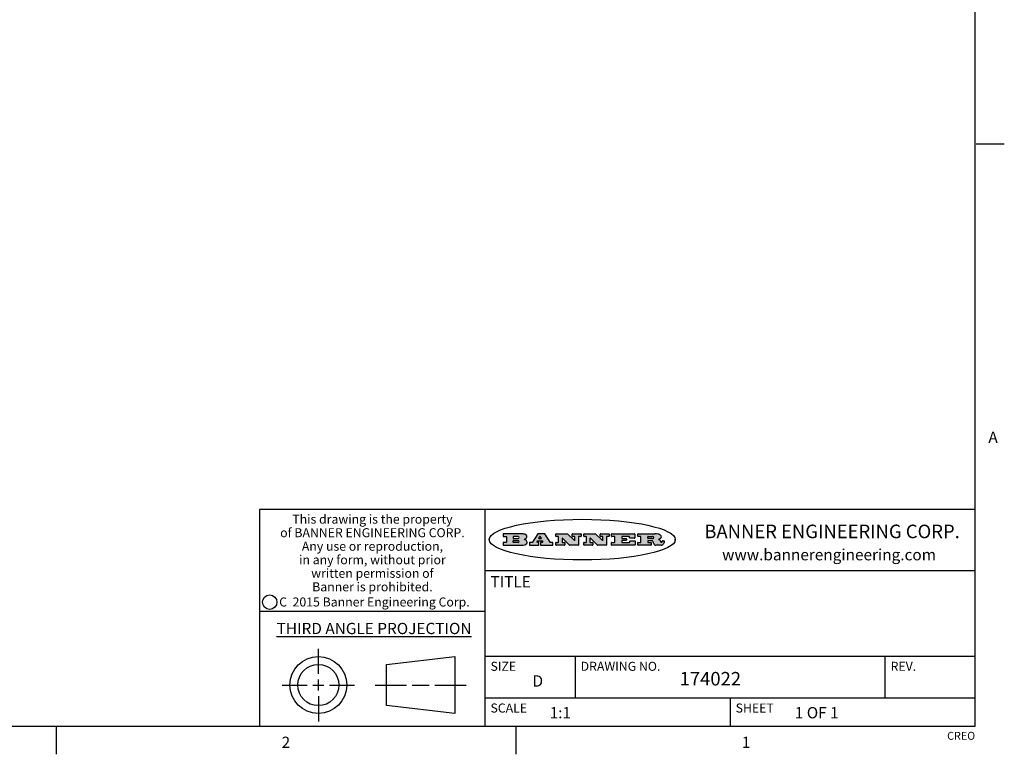
# Model space of a CAD drawing. Units: inches. Extents: x 0.5 to 33.6, y 0.5 to 21.6.
# Drawn here: x 24.9 to 33.6, y 0.5 to 7 of the extents above; entities that cross this region are included whole.
import ezdxf

# ---------------------------------------------------------------- set-up
doc = ezdxf.new("R2010")
doc.units = ezdxf.units.IN
doc.header["$LTSCALE"] = 1.87
doc.header["$MEASUREMENT"] = 0
doc.layers.get('0').update_dxf_attribs({"linetype": 'CONTINUOUS'})
doc.styles.add('TEXTSTYLE_2', font='txt', dxfattribs={"width": 0.8})
doc.styles.add('TEXTSTYLE_3', font='txt', dxfattribs={"width": 0.9})
doc.styles.add('TEXTSTYLE_4', font='txt', dxfattribs={"width": 0.85})
doc.styles.add('TEXTSTYLE_5', font='txt', dxfattribs={"width": 0.75})

msp = doc.modelspace()

# ---------------------------------------------------------------- hatches: boundary and pattern name
at = {"linetype": 'CONTINUOUS'}
h = msp.add_hatch(color=7, dxfattribs=at)
edge = h.paths.add_edge_path()
edge.add_arc((30.5195674723, 2.3254494505), 0.0173408616, 232.4713476722, 267.338189944)
edge.add_arc((30.5226660372, 2.3312997545), 0.0238935861, 209.8247607259, 235.1255079367)
edge.add_arc((30.5425475033, 2.3381486337), 0.044722495, 195.531588407, 204.7624440448)
edge.add_line((30.4994581408, 2.3261733089), (30.4976541398, 2.3322423123))
edge.add_arc((30.4592749426, 2.3224452318), 0.0396099176, 14.3201081283, 22.4984722084)
edge.add_arc((30.4820412509, 2.3314168585), 0.0151491919, 24.098260853, 63.0369451818)
edge.add_arc((30.4779865962, 2.323137238), 0.0243676582, 63.3666028271, 90.3937697637)
edge.add_line((30.4778191288, 2.3475043207), (30.4502121135, 2.3475043207))
edge.add_arc((30.4502121117, 2.3450293212), 0.0024749995, 89.9999571958, 180.0000428044)
edge.add_line((30.4477371122, 2.3450293194), (30.4477371122, 2.335330314))
edge.add_arc((30.4502121117, 2.3353303121), 0.0024749995, 179.9999571957, 270.0000428043)
edge.add_line((30.4502121135, 2.3328553126), (30.4748711272, 2.3328553126))
edge.add_arc((30.4748711291, 2.3303803131), 0.0024749995, 359.9999571957, 90.0000428042)
edge.add_line((30.4773461286, 2.3303803112), (30.4773461286, 2.3106023003))
edge.add_arc((30.4748711291, 2.3106022984), 0.0024749995, 269.9999571958, 4.28044e-05)
edge.add_line((30.4748711272, 2.3081272989), (30.3613000642, 2.3081272989))
edge.add_arc((30.3613000624, 2.3106022984), 0.0024749995, 179.9999571957, 270.0000428043)
edge.add_line((30.3588250629, 2.3106023003), (30.3588250629, 2.3304023112))
edge.add_arc((30.3613000624, 2.3304023131), 0.0024749995, 89.9999571956, 180.0000428042)
edge.add_line((30.3613000642, 2.3328773126), (30.3840460768, 2.3328773126))
edge.add_arc((30.3840460787, 2.3353523121), 0.0024749995, 269.9999571956, 4.28042e-05)
edge.add_line((30.3865210782, 2.335352314), (30.3865210782, 2.3817073397))
edge.add_arc((30.3840460787, 2.3817073415), 0.0024749995, 359.9999571957, 90.0000428042)
edge.add_line((30.3840460768, 2.3841823411), (30.3613000642, 2.3841823411))
edge.add_arc((30.3613000624, 2.3866573406), 0.0024749995, 179.9999571957, 270.0000428043)
edge.add_line((30.3588250629, 2.3866573424), (30.3588250629, 2.4064573534))
edge.add_arc((30.3613000624, 2.4064573553), 0.0024749995, 89.9999571956, 180.0000428042)
edge.add_line((30.3613000642, 2.4089323548), (30.5108811472, 2.4089323548))
edge.add_arc((30.5082178439, 2.2263934443), 0.1825583387, 79.8618509324, 89.1640948679)
edge.add_arc((30.5345221342, 2.3672169603), 0.039319019, 59.1202086415, 81.4730239328)
edge.add_arc((30.5401815304, 2.3735516295), 0.0310192946, 34.7540871, 62.0879016178)
edge.add_arc((30.5518702816, 2.3821012306), 0.0165459396, 1.548452892, 33.5033152417)
edge.add_arc((30.5551668767, 2.3822696828), 0.0132462337, 331.1510006998, 1.205404301)
edge.add_arc((30.5441562204, 2.3889482705), 0.0261183659, 305.6373831893, 329.9727629745)
edge.add_arc((30.5138242828, 2.4321551202), 0.0789082104, 292.9061550709, 305.2574666259)
edge.add_arc((30.4901231168, 2.2555010151), 0.117346916, 58.614769177, 62.3737227606)
edge.add_arc((30.5380060695, 2.3336282752), 0.0257145923, 39.3804255939, 59.0361096173)
edge.add_arc((30.5368857139, 2.3335551921), 0.0266349791, 20.3630922153, 37.9727053099)
edge.add_arc((30.5189851722, 2.3263737837), 0.0459185159, 15.6740290068, 20.9917271228)
edge.add_arc((30.5775555073, 2.3420167666), 0.0147197649, 192.7054516565, 206.0594861022)
edge.add_arc((30.5690611702, 2.3378082802), 0.0052403997, 205.5232099488, 227.5054868079)
edge.add_arc((30.5673328709, 2.3359929075), 0.0027347709, 228.5117626738, 266.1485845755)
edge.add_line((30.5671491784, 2.3332643128), (30.568258179, 2.3332643128))
edge.add_arc((30.5681966244, 2.3465129721), 0.0132488022, 270.266200055, 281.2404888597)
edge.add_arc((30.5693908654, 2.3407762785), 0.0073895522, 280.8288201977, 305.0837508495)
edge.add_arc((30.5697920471, 2.3399254321), 0.0064647042, 306.5086174083, 340.2162360092)
edge.add_arc((30.5645908704, 2.3416694937), 0.0119498009, 340.7883861657, 1.1691452593)
edge.add_line((30.5765381836, 2.3419133176), (30.5765381836, 2.3445393191))
edge.add_arc((30.5790131831, 2.3445393209), 0.0024749995, 89.9999571958, 180.0000428043)
edge.add_line((30.579013185, 2.3470143205), (30.5911231917, 2.3470143205))
edge.add_arc((30.5911231935, 2.3445393209), 0.0024749995, 359.9999571957, 90.0000428042)
edge.add_line((30.5935981931, 2.3445393191), (30.5935981931, 2.3329873127))
edge.add_arc((30.5760424965, 2.3330916303), 0.0175560065, 332.2279060967, 359.6595469939)
edge.add_arc((30.5667354857, 2.3379861357), 0.0280715479, 308.5071794988, 332.2400656899)
edge.add_arc((30.5597433003, 2.3455873536), 0.0383802683, 288.7656836787, 309.6104317088)
edge.add_arc((30.5654812677, 2.3280006042), 0.0198837666, 271.8586572978, 289.4131338543)
edge.add_line((30.5661261778, 2.3081272989), (30.5187621516, 2.3081272989))
edge = h.paths.add_edge_path()
edge.add_arc((30.1291839337, 2.3106022984), 0.0024749995, 179.9999571957, 270.0000428043)
edge.add_line((30.1267089341, 2.3106023003), (30.1267089341, 2.3304023112))
edge.add_arc((30.1291839337, 2.3304023131), 0.0024749995, 89.9999571958, 180.0000428044)
edge.add_line((30.1291839355, 2.3328773126), (30.1531069488, 2.3328773126))
edge.add_arc((30.1531069506, 2.3353523121), 0.0024749995, 269.9999571956, 4.28042e-05)
edge.add_line((30.1555819501, 2.335352314), (30.1555819501, 2.3817073397))
edge.add_arc((30.1531069506, 2.3817073415), 0.0024749995, 359.9999571957, 90.0000428043)
edge.add_line((30.1531069488, 2.3841823411), (30.1291839355, 2.3841823411))
edge.add_arc((30.1291839337, 2.3866573406), 0.0024749995, 179.9999571957, 270.0000428043)
edge.add_line((30.1267089341, 2.3866573424), (30.1267089341, 2.4064573534))
edge.add_arc((30.1291839337, 2.4064573553), 0.0024749995, 89.9999571958, 180.0000428044)
edge.add_line((30.1291839355, 2.4089323548), (30.3309770474, 2.4089323548))
edge.add_arc((30.3309770493, 2.4064573553), 0.0024749995, 359.9999571957, 90.0000428042)
edge.add_line((30.3334520488, 2.4064573534), (30.3334520488, 2.3734573351))
edge.add_arc((30.3309770493, 2.3734573333), 0.0024749995, 269.9999571957, 4.28042e-05)
edge.add_line((30.3309770474, 2.3709823337), (30.2891130242, 2.3709823337))
edge.add_arc((30.2891130223, 2.3734573333), 0.0024749995, 179.9999571957, 270.0000428042)
edge.add_line((30.2866380228, 2.3734573351), (30.2866380228, 2.3817073397))
edge.add_arc((30.2841630233, 2.3817073415), 0.0024749995, 359.9999571957, 90.0000428042)
edge.add_line((30.2841630215, 2.3841823411), (30.2201229859, 2.3841823411))
edge.add_arc((30.2201229841, 2.3817073415), 0.0024749995, 89.9999571957, 180.0000428042)
edge.add_line((30.2176479846, 2.3817073397), (30.2176479846, 2.3701573333))
edge.add_arc((30.2201229841, 2.3701573314), 0.0024749995, 179.9999571957, 270.0000428042)
edge.add_line((30.2201229859, 2.3676823319), (30.2552900054, 2.3676823319))
edge.add_arc((30.2552900073, 2.3652073324), 0.0024749995, 359.9999571957, 90.0000428042)
edge.add_line((30.2577650068, 2.3652073305), (30.2577650068, 2.3518523231))
edge.add_arc((30.2552900073, 2.3518523213), 0.0024749995, 269.9999571956, 4.28042e-05)
edge.add_line((30.2552900054, 2.3493773218), (30.2201229859, 2.3493773218))
edge.add_arc((30.2201229841, 2.3469023222), 0.0024749995, 89.9999571957, 180.0000428042)
edge.add_line((30.2176479846, 2.3469023204), (30.2176479846, 2.335352314))
edge.add_arc((30.2201229841, 2.3353523121), 0.0024749995, 179.9999571957, 270.0000428042)
edge.add_line((30.2201229859, 2.3328773126), (30.285127022, 2.3328773126))
edge.add_arc((30.2851270238, 2.3353523121), 0.0024749995, 269.9999571957, 4.28043e-05)
edge.add_line((30.2876020234, 2.335352314), (30.2876020234, 2.3436023186))
edge.add_arc((30.2900770229, 2.3436023204), 0.0024749995, 89.9999571956, 180.0000428042)
edge.add_line((30.2900770247, 2.3460773199), (30.3323960482, 2.3460773199))
edge.add_arc((30.33239605, 2.3436023204), 0.0024749995, 359.9999571957, 90.0000428043)
edge.add_line((30.3348710496, 2.3436023186), (30.3348710496, 2.3106023003))
edge.add_arc((30.33239605, 2.3106022984), 0.0024749995, 269.9999571956, 4.28042e-05)
edge.add_line((30.3323960482, 2.3081272989), (30.1291839355, 2.3081272989))
edge = h.paths.add_edge_path()
edge.add_arc((30.0045047316, 2.3106014667), 0.0024741678, 226.3477981898, 270.0031206038)
edge.add_line((30.0027968654, 2.3088112993), (29.9395168303, 2.3691893327))
edge.add_arc((29.9378081294, 2.367398395), 0.0024753014, 46.3461263058, 180.0014637321)
edge.add_line((29.935332828, 2.3673983318), (29.935332828, 2.335352314))
edge.add_arc((29.9378078275, 2.3353523121), 0.0024749995, 179.9999571957, 270.0000428043)
edge.add_line((29.9378078294, 2.3328773126), (29.9581248406, 2.3328773126))
edge.add_arc((29.9581248425, 2.3304023131), 0.0024749995, 359.9999571957, 90.0000428043)
edge.add_line((29.960599842, 2.3304023112), (29.960599842, 2.3106023003))
edge.add_arc((29.9581248425, 2.3106022984), 0.0024749995, 269.9999571957, 4.28043e-05)
edge.add_line((29.9581248406, 2.3081272989), (29.8824607987, 2.3081272989))
edge.add_arc((29.8824607968, 2.3106022984), 0.0024749995, 179.9999571957, 270.0000428042)
edge.add_line((29.8799857973, 2.3106023003), (29.8799857973, 2.3304023112))
edge.add_arc((29.8824607968, 2.3304023131), 0.0024749995, 89.9999571957, 180.0000428042)
edge.add_line((29.8824607987, 2.3328773126), (29.901106809, 2.3328773126))
edge.add_arc((29.9011068109, 2.3353523121), 0.0024749995, 269.9999571958, 4.28043e-05)
edge.add_line((29.9035818104, 2.335352314), (29.9035818104, 2.3817073397))
edge.add_arc((29.9011068109, 2.3817073415), 0.0024749995, 359.9999571957, 90.0000428042)
edge.add_line((29.901106809, 2.3841823411), (29.8824607987, 2.3841823411))
edge.add_arc((29.8824607968, 2.3866573406), 0.0024749995, 179.9999571957, 270.0000428042)
edge.add_line((29.8799857973, 2.3866573424), (29.8799857973, 2.4064573534))
edge.add_arc((29.8824607968, 2.4064573553), 0.0024749995, 89.9999571957, 180.0000428042)
edge.add_line((29.8824607987, 2.4089323548), (29.9829188544, 2.4089323548))
edge.add_arc((29.9829189891, 2.406458187), 0.0024741678, 46.3477981898, 90.0031206038)
edge.add_line((29.9846268553, 2.4082483544), (30.0446598886, 2.3509683226))
edge.add_arc((30.0463685896, 2.3527592604), 0.0024753014, 226.3461263059, 0.0014637321)
edge.add_line((30.048843891, 2.3527593236), (30.048843891, 2.3817073397))
edge.add_arc((30.0463688914, 2.3817073415), 0.0024749995, 359.9999571957, 90.0000428042)
edge.add_line((30.0463688896, 2.3841823411), (30.0275928792, 2.3841823411))
edge.add_arc((30.0275928773, 2.3866573406), 0.0024749995, 179.9999571957, 270.0000428043)
edge.add_line((30.0251178778, 2.3866573424), (30.0251178778, 2.4064573534))
edge.add_arc((30.0275928773, 2.4064573553), 0.0024749995, 89.9999571958, 180.0000428044)
edge.add_line((30.0275928792, 2.4089323548), (30.1015939202, 2.4089323548))
edge.add_arc((30.1015939221, 2.4064573553), 0.0024749995, 359.9999571957, 90.0000428043)
edge.add_line((30.1040689216, 2.4064573534), (30.1040689216, 2.3866573424))
edge.add_arc((30.1015939221, 2.3866573406), 0.0024749995, 269.9999571956, 4.28042e-05)
edge.add_line((30.1015939202, 2.3841823411), (30.0836609103, 2.3841823411))
edge.add_arc((30.0836609084, 2.3817073415), 0.0024749995, 89.9999571957, 180.0000428042)
edge.add_line((30.0811859089, 2.3817073397), (30.0811859089, 2.3106023003))
edge.add_arc((30.0787109094, 2.3106022984), 0.0024749995, 269.9999571958, 4.28043e-05)
edge.add_line((30.0787109075, 2.3081272989), (30.0045048664, 2.3081272989))
edge = h.paths.add_edge_path()
edge.add_arc((29.7562520939, 2.310602715), 0.0024754162, 226.3593695814, 270.0146919953)
edge.add_line((29.7545437277, 2.3088112993), (29.6912636927, 2.3691893327))
edge.add_arc((29.6895549917, 2.367398395), 0.0024753014, 46.3461263059, 180.0014637321)
edge.add_line((29.6870796903, 2.3673983318), (29.6870796903, 2.335352314))
edge.add_arc((29.6895546899, 2.3353523121), 0.0024749995, 179.9999571957, 270.0000428042)
edge.add_line((29.6895546917, 2.3328773126), (29.709871703, 2.3328773126))
edge.add_arc((29.7098717048, 2.3304023131), 0.0024749995, 359.9999571957, 90.0000428042)
edge.add_line((29.7123467043, 2.3304023112), (29.7123467043, 2.3106023003))
edge.add_arc((29.7098717048, 2.3106022984), 0.0024749995, 269.9999571957, 4.28042e-05)
edge.add_line((29.709871703, 2.3081272989), (29.634207661, 2.3081272989))
edge.add_arc((29.6342076592, 2.3106022984), 0.0024749995, 179.9999571957, 270.0000428042)
edge.add_line((29.6317326596, 2.3106023003), (29.6317326596, 2.3304023112))
edge.add_arc((29.6342076592, 2.3304023131), 0.0024749995, 89.9999571958, 180.0000428043)
edge.add_line((29.634207661, 2.3328773126), (29.6528546714, 2.3328773126))
edge.add_arc((29.6528546732, 2.3353523121), 0.0024749995, 269.9999571957, 4.28042e-05)
edge.add_line((29.6553296727, 2.335352314), (29.6553296727, 2.3817073397))
edge.add_arc((29.6528546732, 2.3817073415), 0.0024749995, 359.9999571957, 90.0000428042)
edge.add_line((29.6528546714, 2.3841823411), (29.634207661, 2.3841823411))
edge.add_arc((29.6342076592, 2.3866573406), 0.0024749995, 179.9999571957, 270.0000428042)
edge.add_line((29.6317326596, 2.3866573424), (29.6317326596, 2.4064573534))
edge.add_arc((29.6342076592, 2.4064573553), 0.0024749995, 89.9999571958, 180.0000428043)
edge.add_line((29.634207661, 2.4089323548), (29.7346657167, 2.4089323548))
edge.add_arc((29.7346658515, 2.406458187), 0.0024741678, 46.3477981899, 90.0031206039)
edge.add_line((29.7363737177, 2.4082483544), (29.796406751, 2.3509683226))
edge.add_arc((29.7981154519, 2.3527592604), 0.0024753014, 226.3461263059, 0.0014637321)
edge.add_line((29.8005907533, 2.3527593236), (29.8005907533, 2.3817073397))
edge.add_arc((29.7981157538, 2.3817073415), 0.0024749995, 359.9999571957, 90.0000428042)
edge.add_line((29.7981157519, 2.3841823411), (29.7793397415, 2.3841823411))
edge.add_arc((29.7793397396, 2.3866573406), 0.0024749995, 179.9999571957, 270.0000428042)
edge.add_line((29.7768647401, 2.3866573424), (29.7768647401, 2.4064573534))
edge.add_arc((29.7793397396, 2.4064573553), 0.0024749995, 89.9999571957, 180.0000428042)
edge.add_line((29.7793397415, 2.4089323548), (29.8533407825, 2.4089323548))
edge.add_arc((29.8533407844, 2.4064573553), 0.0024749995, 359.9999571957, 90.0000428042)
edge.add_line((29.8558157839, 2.4064573534), (29.8558157839, 2.3866573424))
edge.add_arc((29.8533407844, 2.3866573406), 0.0024749995, 269.9999571958, 4.28044e-05)
edge.add_line((29.8533407825, 2.3841823411), (29.8354077726, 2.3841823411))
edge.add_arc((29.8354077707, 2.3817073415), 0.0024749995, 89.9999571956, 180.0000428042)
edge.add_line((29.8329327712, 2.3817073397), (29.8329327712, 2.3106023003))
edge.add_arc((29.8304577717, 2.3106022984), 0.0024749995, 269.9999571956, 4.28042e-05)
edge.add_line((29.8304577698, 2.3081272989), (29.7562527287, 2.3081272989))
edge = h.paths.add_edge_path()
edge.add_arc((29.3410971553, 2.3565347507), 0.048483885, 273.21763719, 303.0749121182)
edge.add_arc((29.3559365494, 2.3337671418), 0.0213072145, 303.0488228549, 355.7263138674)
edge.add_arc((29.36187305, 2.3337763321), 0.0153945295, 354.0454548824, 5.1878013979)
edge.add_arc((29.3550433609, 2.3335878142), 0.0222174455, 4.0793399388, 69.834329283)
edge.add_line((29.3627025104, 2.3544433246), (29.3526515049, 2.3579923265))
edge.add_line((29.3526515049, 2.3579923265), (29.3608915094, 2.3627683292))
edge.add_arc((29.339026127, 2.3995952208), 0.0428289026, 300.6990502959, 319.0591802498)
edge.add_arc((29.3590547239, 2.3834668674), 0.0171568255, 315.9145124245, 16.0049121282)
edge.add_arc((29.3541031117, 2.3801132029), 0.0229166529, 20.6563876465, 62.3316896973)
edge.add_arc((29.3334409881, 2.347184638), 0.061747717, 59.5385584989, 90.0050977555)
edge.add_line((29.3334354942, 2.4089323548), (29.1673724021, 2.4089323548))
edge.add_arc((29.1673724003, 2.4064573553), 0.0024749995, 89.9999571958, 180.0000428044)
edge.add_line((29.1648974007, 2.4064573534), (29.1648974007, 2.3866573424))
edge.add_arc((29.1673724003, 2.3866573406), 0.0024749995, 179.9999571957, 270.0000428042)
edge.add_line((29.1673724021, 2.3841823411), (29.1913144154, 2.3841823411))
edge.add_arc((29.1913144172, 2.3817073415), 0.0024749995, 359.9999571957, 90.0000428042)
edge.add_line((29.1937894168, 2.3817073397), (29.1937894168, 2.335352314))
edge.add_arc((29.1913144172, 2.3353523121), 0.0024749995, 269.9999571957, 4.28042e-05)
edge.add_line((29.1913144154, 2.3328773126), (29.1673724021, 2.3328773126))
edge.add_arc((29.1673724003, 2.3304023131), 0.0024749995, 89.9999571958, 180.0000428044)
edge.add_line((29.1648974007, 2.3304023112), (29.1648974007, 2.3106023003))
edge.add_arc((29.1673724003, 2.3106022984), 0.0024749995, 179.9999571957, 270.0000428042)
edge.add_line((29.1673724021, 2.3081272989), (29.3438185, 2.3081272989))
edge = h.paths.add_edge_path()
edge.add_arc((29.4787315766, 2.3106022984), 0.0024749995, 269.9999571958, 4.28044e-05)
edge.add_line((29.4812065762, 2.3106023003), (29.4812065762, 2.3304023112))
edge.add_arc((29.4787315766, 2.3304023131), 0.0024749995, 359.9999571957, 90.0000428042)
edge.add_line((29.4787315748, 2.3328773126), (29.4674485685, 2.3328773126))
edge.add_arc((29.4674484592, 2.3353523527), 0.0024750401, 147.606325801, 270.0025305754)
edge.add_line((29.4653585674, 2.3366783147), (29.4708745704, 2.3453723195))
edge.add_arc((29.4729645013, 2.3440461199), 0.0024752003, 89.998372645, 147.602165307)
edge.add_line((29.4729645716, 2.3465213202), (29.5078425909, 2.3465213202))
edge.add_arc((29.5078420513, 2.34404586), 0.0024754602, 32.8959418574, 89.9875097203)
edge.add_line((29.5099205921, 2.3453903196), (29.5155465952, 2.3366973147))
edge.add_arc((29.5134685729, 2.3353525197), 0.0024752071, 270.0004896793, 32.9089806819)
edge.add_line((29.5134685941, 2.3328773126), (29.499017586, 2.3328773126))
edge.add_arc((29.4990175842, 2.3304023131), 0.0024749995, 89.9999571958, 180.0000428043)
edge.add_line((29.4965425847, 2.3304023112), (29.4965425847, 2.3106023003))
edge.add_arc((29.4990175842, 2.3106022984), 0.0024749995, 179.9999571957, 270.0000428042)
edge.add_line((29.499017586, 2.3081272989), (29.6042986444, 2.3081272989))
edge.add_arc((29.6042986463, 2.3106022984), 0.0024749995, 269.9999571958, 4.28043e-05)
edge.add_line((29.6067736458, 2.3106023003), (29.6067736458, 2.3304023112))
edge.add_arc((29.6042986463, 2.3304023131), 0.0024749995, 359.9999571957, 90.0000428042)
edge.add_line((29.6042986444, 2.3328773126), (29.5842826333, 2.3328773126))
edge.add_arc((29.5842827538, 2.3353513536), 0.002474041, 212.9056413127, 269.9972091756)
edge.add_line((29.5822056322, 2.3340073132), (29.5344496057, 2.4078023542))
edge.add_arc((29.532371984, 2.4064573946), 0.0024749602, 32.9172174468, 90.0087853097)
edge.add_line((29.5323716045, 2.4089323548), (29.4751965728, 2.4089323548))
edge.add_arc((29.4751965025, 2.4064571545), 0.0024752003, 89.998372645, 147.602165307)
edge.add_line((29.4731065717, 2.4077833542), (29.4263065457, 2.3340263132))
edge.add_arc((29.4242166149, 2.3353525129), 0.0024752003, 269.9983726451, 327.6021653071)
edge.add_line((29.4242165446, 2.3328773126), (29.4013555319, 2.3328773126))
edge.add_arc((29.40135553, 2.3304023131), 0.0024749995, 89.9999571957, 180.0000428042)
edge.add_line((29.3988805305, 2.3304023112), (29.3988805305, 2.3106023003))
edge.add_arc((29.40135553, 2.3106022984), 0.0024749995, 179.9999571957, 270.0000428042)
edge.add_line((29.4013555319, 2.3081272989), (29.4787315748, 2.3081272989))
edge = h.paths.add_edge_path()
edge.add_arc((29.2567774499, 2.3353523121), 0.0024749995, 179.9999571957, 270.0000428043)
edge.add_line((29.2543024503, 2.335352314), (29.2543024503, 2.3477273208))
edge.add_arc((29.2567774499, 2.3477273227), 0.0024749995, 89.9999571956, 180.0000428042)
edge.add_line((29.2567774517, 2.3502023222), (29.2981404746, 2.3502023222))
edge.add_arc((29.2981404746, 2.3415398174), 0.0086625048, 270, 90)
edge.add_line((29.2981404746, 2.3328773126), (29.2567774517, 2.3328773126))
edge = h.paths.add_edge_path()
edge.add_arc((30.4502121117, 2.3689823308), 0.0024749995, 179.9999571957, 270.0000428043)
edge.add_line((30.4477371122, 2.3689823326), (30.4477371122, 2.3817073397))
edge.add_arc((30.4502121117, 2.3817073415), 0.0024749995, 89.9999571958, 180.0000428044)
edge.add_line((30.4502121135, 2.3841823411), (30.4870131339, 2.3841823411))
edge.add_arc((30.4854682464, 2.3557278621), 0.0284963867, 70.3834917948, 86.8922743861)
edge.add_arc((30.4903278565, 2.368769595), 0.0145814632, 54.6746025112, 71.1660573124)
edge.add_arc((30.4954573475, 2.3756235202), 0.0060275915, 20.9055592135, 56.7851676243)
edge.add_arc((30.4967579063, 2.3762838024), 0.0045795888, 355.6235353944, 18.9942678268)
edge.add_arc((30.495551096, 2.3765775787), 0.0058087709, 318.8515287446, 353.6422345323)
edge.add_arc((30.4913804799, 2.3798114865), 0.0110815393, 306.758405961, 320.4502234234)
edge.add_arc((30.4857512889, 2.387552315), 0.0206523367, 289.6883413472, 306.4184925496)
edge.add_arc((30.4838237832, 2.3919459623), 0.0254407115, 270.7327484175, 290.441894219)
edge.add_line((30.4841491324, 2.3665073313), (30.4502121135, 2.3665073313))
edge = h.paths.add_edge_path()
edge.add_arc((29.2981404746, 2.3755198363), 0.0086625048, 270, 90)
edge.add_line((29.2981404746, 2.3841823411), (29.2567774517, 2.3841823411))
edge.add_arc((29.2567774499, 2.3817073415), 0.0024749995, 89.9999571956, 180.0000428042)
edge.add_line((29.2543024503, 2.3817073397), (29.2543024503, 2.3693323328))
edge.add_arc((29.2567774499, 2.369332331), 0.0024749995, 179.9999571957, 270.0000428043)
edge.add_line((29.2567774517, 2.3668573315), (29.2981404746, 2.3668573315))
edge = h.paths.add_edge_path()
edge.add_arc((29.5020375666, 2.3699465389), 0.0024752071, 270.0004896793, 32.9089806817)
edge.add_line((29.5041155889, 2.3712913339), (29.4968565848, 2.3825073401))
edge.add_arc((29.494778044, 2.3811628806), 0.0024754602, 32.8959418574, 89.9875097203)
edge.add_line((29.4947785837, 2.3836383408), (29.4885975803, 2.3836383408))
edge.add_arc((29.48859751, 2.3811631405), 0.0024752003, 89.9983726451, 147.6021653071)
edge.add_line((29.4865075791, 2.3824893401), (29.4793905752, 2.3712723339))
edge.add_arc((29.481480467, 2.3699463719), 0.0024750401, 147.6063258012, 270.0025305754)
edge.add_line((29.4814805763, 2.3674713318), (29.5020375877, 2.3674713318))
edge = h.paths.add_edge_path()
edge.add_ellipse((29.8665327899, 2.3572783261), major_axis=(-0.8250004575, 0), ratio=0.218572, start_angle=0, end_angle=-0)

# ---------------------------------------------------------------- linework, layer by layer
at = {"color": 7, "linetype": 'CONTINUOUS'}
for p, q in [((33.3519788796, 0.703495704), (33.3519788796, 21.3366775222)), ((33.3609986769, 5.8669213906), (33.6109986769, 5.8669213906)), ((33.3524539446, 2.623495704), (27.0024539446, 2.623495704)), ((27.0024539446, 2.623495704), (27.0024539446, 0.703495704)), ((29.0024539446, 2.623495704), (29.0024539446, 0.703495704)), ((29.1648974007, 2.4064573534), (29.1648974007, 2.3866573424)), ((29.3334354942, 2.4089323548), (29.1673724021, 2.4089323548)), ((29.1673724021, 2.3841823411), (29.1913144154, 2.3841823411)), ((29.1937894168, 2.3817073397), (29.1937894168, 2.335352314)), ((29.2543024503, 2.3817073397), (29.2543024503, 2.3693323328)), ((29.2981404746, 2.3841823411), (29.2567774517, 2.3841823411)), ((29.2567774517, 2.3668573315), (29.2981404746, 2.3668573315)), ((29.3526515049, 2.3579923265), (29.3608915094, 2.3627683292)), ((29.4731065717, 2.4077833542), (29.4263065457, 2.3340263132)), ((29.5323716045, 2.4089323548), (29.4751965728, 2.4089323548)), ((29.4865075791, 2.3824893401), (29.4793905752, 2.3712723339)), ((29.4814805763, 2.3674713318), (29.5020375877, 2.3674713318)), ((29.4947785837, 2.3836383408), (29.4885975803, 2.3836383408)), ((29.5041155889, 2.3712913339), (29.4968565848, 2.3825073401)), ((29.5822056322, 2.3340073132), (29.5344496057, 2.4078023542)), ((29.6317326596, 2.3866573424), (29.6317326596, 2.4064573534)), ((29.634207661, 2.4089323548), (29.7346657167, 2.4089323548)), ((29.6528546714, 2.3841823411), (29.634207661, 2.3841823411)), ((29.6553296727, 2.335352314), (29.6553296727, 2.3817073397)), ((29.6870796903, 2.3673983318), (29.6870796903, 2.335352314)), ((29.7545437277, 2.3088112993), (29.6912636927, 2.3691893327)), ((29.7363737177, 2.4082483544), (29.796406751, 2.3509683226)), ((29.7768647401, 2.3866573424), (29.7768647401, 2.4064573534)), ((29.7793397415, 2.4089323548), (29.8533407825, 2.4089323548)), ((29.7981157519, 2.3841823411), (29.7793397415, 2.3841823411)), ((29.8005907533, 2.3527593236), (29.8005907533, 2.3817073397)), ((29.8329327712, 2.3817073397), (29.8329327712, 2.3106023003)), ((29.8533407825, 2.3841823411), (29.8354077726, 2.3841823411)), ((29.8558157839, 2.4064573534), (29.8558157839, 2.3866573424)), ((29.8799857973, 2.3866573424), (29.8799857973, 2.4064573534)), ((29.8824607987, 2.4089323548), (29.9829188544, 2.4089323548)), ((29.901106809, 2.3841823411), (29.8824607987, 2.3841823411)), ((29.9035818104, 2.335352314), (29.9035818104, 2.3817073397)), ((29.935332828, 2.3673983318), (29.935332828, 2.335352314)), ((30.0027968654, 2.3088112993), (29.9395168303, 2.3691893327)), ((29.9846268553, 2.4082483544), (30.0446598886, 2.3509683226)), ((30.0251178778, 2.3866573424), (30.0251178778, 2.4064573534)), ((30.0275928792, 2.4089323548), (30.1015939202, 2.4089323548)), ((30.0463688896, 2.3841823411), (30.0275928792, 2.3841823411)), ((30.048843891, 2.3527593236), (30.048843891, 2.3817073397)), ((30.0811859089, 2.3817073397), (30.0811859089, 2.3106023003)), ((30.1015939202, 2.3841823411), (30.0836609103, 2.3841823411)), ((30.1040689216, 2.4064573534), (30.1040689216, 2.3866573424)), ((30.1267089341, 2.3866573424), (30.1267089341, 2.4064573534)), ((30.1291839355, 2.4089323548), (30.3309770474, 2.4089323548)), ((30.1531069488, 2.3841823411), (30.1291839355, 2.3841823411)), ((30.1555819501, 2.335352314), (30.1555819501, 2.3817073397)), ((30.2176479846, 2.3817073397), (30.2176479846, 2.3701573333)), ((30.2841630215, 2.3841823411), (30.2201229859, 2.3841823411)), ((30.2201229859, 2.3676823319), (30.2552900054, 2.3676823319)), ((30.2577650068, 2.3652073305), (30.2577650068, 2.3518523231)), ((30.2866380228, 2.3734573351), (30.2866380228, 2.3817073397)), ((30.3309770474, 2.3709823337), (30.2891130242, 2.3709823337)), ((30.3334520488, 2.4064573534), (30.3334520488, 2.3734573351)), ((30.3588250629, 2.3866573424), (30.3588250629, 2.4064573534)), ((30.3613000642, 2.4089323548), (30.5108811472, 2.4089323548)), ((30.3840460768, 2.3841823411), (30.3613000642, 2.3841823411)), ((30.3865210782, 2.335352314), (30.3865210782, 2.3817073397)), ((30.4477371122, 2.3689823326), (30.4477371122, 2.3817073397)), ((30.4502121135, 2.3841823411), (30.4870131339, 2.3841823411)), ((30.4841491324, 2.3665073313), (30.4502121135, 2.3665073313)), ((30.690554488, 2.3519697229), (30.690554488, 2.3625869294)), ((29.1648974007, 2.3304023112), (29.1648974007, 2.3106023003)), ((29.1913144154, 2.3328773126), (29.1673724021, 2.3328773126)), ((29.1673724021, 2.3081272989), (29.3438185, 2.3081272989)), ((29.2543024503, 2.335352314), (29.2543024503, 2.3477273208)), ((29.2567774517, 2.3502023222), (29.2981404746, 2.3502023222)), ((29.2981404746, 2.3328773126), (29.2567774517, 2.3328773126)), ((29.3627025104, 2.3544433246), (29.3526515049, 2.3579923265)), ((29.3988805305, 2.3304023112), (29.3988805305, 2.3106023003)), ((29.4242165446, 2.3328773126), (29.4013555319, 2.3328773126)), ((29.4013555319, 2.3081272989), (29.4787315748, 2.3081272989)), ((29.4653585674, 2.3366783147), (29.4708745704, 2.3453723195)), ((29.4787315748, 2.3328773126), (29.4674485685, 2.3328773126)), ((29.4729645716, 2.3465213202), (29.5078425909, 2.3465213202)), ((29.4812065762, 2.3106023003), (29.4812065762, 2.3304023112)), ((29.4965425847, 2.3304023112), (29.4965425847, 2.3106023003)), ((29.5134685941, 2.3328773126), (29.499017586, 2.3328773126)), ((29.499017586, 2.3081272989), (29.6042986444, 2.3081272989)), ((29.5099205921, 2.3453903196), (29.5155465952, 2.3366973147)), ((29.6042986444, 2.3328773126), (29.5842826333, 2.3328773126)), ((29.6067736458, 2.3106023003), (29.6067736458, 2.3304023112)), ((29.6317326596, 2.3106023003), (29.6317326596, 2.3304023112)), ((29.634207661, 2.3328773126), (29.6528546714, 2.3328773126)), ((29.709871703, 2.3081272989), (29.634207661, 2.3081272989)), ((29.6895546917, 2.3328773126), (29.709871703, 2.3328773126)), ((29.7123467043, 2.3304023112), (29.7123467043, 2.3106023003)), ((29.8304577698, 2.3081272989), (29.7562527287, 2.3081272989)), ((29.8799857973, 2.3106023003), (29.8799857973, 2.3304023112)), ((29.8824607987, 2.3328773126), (29.901106809, 2.3328773126)), ((29.9581248406, 2.3081272989), (29.8824607987, 2.3081272989)), ((29.9378078294, 2.3328773126), (29.9581248406, 2.3328773126)), ((29.960599842, 2.3304023112), (29.960599842, 2.3106023003)), ((30.0787109075, 2.3081272989), (30.0045048664, 2.3081272989)), ((30.1267089341, 2.3106023003), (30.1267089341, 2.3304023112)), ((30.1291839355, 2.3328773126), (30.1531069488, 2.3328773126)), ((30.3323960482, 2.3081272989), (30.1291839355, 2.3081272989)), ((30.2176479846, 2.3469023204), (30.2176479846, 2.335352314)), ((30.2552900054, 2.3493773218), (30.2201229859, 2.3493773218)), ((30.2201229859, 2.3328773126), (30.285127022, 2.3328773126)), ((30.2876020234, 2.335352314), (30.2876020234, 2.3436023186)), ((30.2900770247, 2.3460773199), (30.3323960482, 2.3460773199)), ((30.3348710496, 2.3436023186), (30.3348710496, 2.3106023003)), ((30.3588250629, 2.3106023003), (30.3588250629, 2.3304023112)), ((30.3613000642, 2.3328773126), (30.3840460768, 2.3328773126)), ((30.4748711272, 2.3081272989), (30.3613000642, 2.3081272989)), ((30.4477371122, 2.3450293194), (30.4477371122, 2.335330314)), ((30.4778191288, 2.3475043207), (30.4502121135, 2.3475043207)), ((30.4502121135, 2.3328553126), (30.4748711272, 2.3328553126)), ((30.4773461286, 2.3303803112), (30.4773461286, 2.3106023003)), ((30.4994581408, 2.3261733089), (30.4976541398, 2.3322423123)), ((30.5661261778, 2.3081272989), (30.5187621516, 2.3081272989)), ((30.5671491784, 2.3332643128), (30.568258179, 2.3332643128)), ((30.5765381836, 2.3419133176), (30.5765381836, 2.3445393191)), ((30.579013185, 2.3470143205), (30.5911231917, 2.3470143205)), ((30.5935981931, 2.3445393191), (30.5935981931, 2.3329873127)), ((29.0024539446, 2.083495704), (33.3524539446, 2.083495704)), ((27.0024539446, 1.723495704), (29.0024539446, 1.723495704)), ((27.5254366922, 1.1674889563), (27.5254366922, 1.3895799563)), ((28.1301066922, 1.2501869563), (28.7364976922, 1.3195799563)), ((28.7364976922, 1.3195799563), (28.7364976922, 0.8153979563)), ((29.0024539446, 1.323495704), (33.3524539446, 1.323495704)), ((29.8024539446, 1.323495704), (29.8024539446, 0.953495704)), ((32.5524539446, 1.323495704), (32.5524539446, 0.953495704)), ((28.1301066922, 0.8847909563), (28.1301066922, 1.2501869563)), ((27.2033456922, 1.0674889563), (27.4254366922, 1.0674889563)), ((27.4754366922, 1.0674889563), (27.5754366922, 1.0674889563)), ((27.5254366922, 1.0174889563), (27.5254366922, 1.1174889563)), ((27.6254366922, 1.0674889563), (27.8475276922, 1.0674889563)), ((28.0301066922, 1.0674889563), (28.3082586922, 1.0674889563)), ((28.3582586922, 1.0674889563), (28.5083446922, 1.0674889563)), ((28.5583446922, 1.0674889563), (28.8364976922, 1.0674889563)), ((27.5254366922, 0.9674889563), (27.5254366922, 0.7453979563)), ((28.7364976922, 0.8153979563), (28.1301066922, 0.8847909563)), ((29.0024539446, 0.953495704), (33.3524539446, 0.953495704)), ((31.1774539446, 0.953495704), (31.1774539446, 0.703495704)), ((0.7364933212, 0.703495704), (33.3519788796, 0.703495704)), ((25.1987539847, 0.7030140686), (25.1987539847, 0.4530140686)), ((29.2763246158, 0.7031465965), (29.2763246158, 0.4531465965))]:
    msp.add_line(p, q, dxfattribs=at)
for centre, radius in [((27.0942092, 1.8024187226), 0.0638444824), ((27.5254366922, 1.0674889563), 0.252091), ((27.5254366922, 1.0674889563), 0.182698)]:
    msp.add_circle(centre, radius, dxfattribs=at)
for centre, radius, start, end in [((29.1673724003, 2.4064573553), 0.0024749995, 89.9999571958, 180.0000428044), ((29.1673724003, 2.3866573406), 0.0024749995, 179.9999571957, 270.0000428043), ((29.1913144172, 2.3817073415), 0.0024749995, 359.9999571957, 90.0000428043), ((29.2567774499, 2.3817073415), 0.0024749995, 89.9999571957, 180.0000428042), ((29.2567774499, 2.369332331), 0.0024749995, 179.9999571957, 270.0000428043), ((29.2981404746, 2.3755198363), 0.0086625048, 270, 90), ((29.3334409881, 2.347184638), 0.061747717, 59.5385584989, 90.0050977555), ((29.339026127, 2.3995952208), 0.0428289026, 300.6990502959, 319.0591802498), ((29.3541031117, 2.3801132029), 0.0229166529, 20.6563876465, 62.3316896973), ((29.3590547239, 2.3834668674), 0.0171568255, 315.9145124245, 16.0049121282), ((29.4751965025, 2.4064571545), 0.0024752003, 89.998372645, 147.602165307), ((29.481480467, 2.3699463719), 0.0024750401, 147.6063258012, 270.0025305754), ((29.48859751, 2.3811631405), 0.0024752003, 89.9983726451, 147.6021653071), ((29.494778044, 2.3811628806), 0.0024754602, 32.8959418574, 89.9875097203), ((29.5020375666, 2.3699465389), 0.0024752071, 270.0004896792, 32.9089806817), ((29.532371984, 2.4064573946), 0.0024749602, 32.9172174468, 90.0087853097), ((29.6342076592, 2.4064573553), 0.0024749995, 89.9999571957, 180.0000428043), ((29.6342076592, 2.3866573406), 0.0024749995, 179.9999571957, 270.0000428043), ((29.6528546732, 2.3817073415), 0.0024749995, 359.9999571957, 90.0000428043), ((29.6895549917, 2.367398395), 0.0024753014, 46.3461263059, 180.0014637321), ((29.7346658515, 2.406458187), 0.0024741678, 46.3477981899, 90.0031206039), ((29.7793397396, 2.4064573553), 0.0024749995, 89.9999571957, 180.0000428042), ((29.7793397396, 2.3866573406), 0.0024749995, 179.9999571957, 270.0000428043), ((29.7981157538, 2.3817073415), 0.0024749995, 359.9999571957, 90.0000428043), ((29.8354077707, 2.3817073415), 0.0024749995, 89.9999571957, 180.0000428042), ((29.8533407844, 2.4064573553), 0.0024749995, 359.9999571957, 90.0000428043), ((29.8533407844, 2.3866573406), 0.0024749995, 269.9999571958, 4.28044e-05), ((29.8824607968, 2.4064573553), 0.0024749995, 89.9999571957, 180.0000428042), ((29.8824607968, 2.3866573406), 0.0024749995, 179.9999571957, 270.0000428043), ((29.9011068109, 2.3817073415), 0.0024749995, 359.9999571957, 90.0000428043), ((29.9378081294, 2.367398395), 0.0024753014, 46.3461263058, 180.0014637321), ((29.9829189891, 2.406458187), 0.0024741678, 46.3477981898, 90.0031206038), ((30.0275928773, 2.4064573553), 0.0024749995, 89.9999571958, 180.0000428044), ((30.0275928773, 2.3866573406), 0.0024749995, 179.9999571957, 270.0000428043), ((30.0463688914, 2.3817073415), 0.0024749995, 359.9999571957, 90.0000428043), ((30.0836609084, 2.3817073415), 0.0024749995, 89.9999571957, 180.0000428042), ((30.1015939221, 2.4064573553), 0.0024749995, 359.9999571957, 90.0000428043), ((30.1015939221, 2.3866573406), 0.0024749995, 269.9999571957, 4.28042e-05), ((30.1291839337, 2.4064573553), 0.0024749995, 89.9999571958, 180.0000428044), ((30.1291839337, 2.3866573406), 0.0024749995, 179.9999571957, 270.0000428043), ((30.1531069506, 2.3817073415), 0.0024749995, 359.9999571957, 90.0000428043), ((30.2201229841, 2.3817073415), 0.0024749995, 89.9999571957, 180.0000428042), ((30.2201229841, 2.3701573314), 0.0024749995, 179.9999571957, 270.0000428043), ((30.2552900073, 2.3652073324), 0.0024749995, 359.9999571957, 90.0000428043), ((30.2841630233, 2.3817073415), 0.0024749995, 359.9999571957, 90.0000428043), ((30.2891130223, 2.3734573333), 0.0024749995, 179.9999571957, 270.0000428043), ((30.3309770493, 2.4064573553), 0.0024749995, 359.9999571957, 90.0000428043), ((30.3309770493, 2.3734573333), 0.0024749995, 269.9999571957, 4.28042e-05), ((30.3613000624, 2.4064573553), 0.0024749995, 89.9999571957, 180.0000428042), ((30.3613000624, 2.3866573406), 0.0024749995, 179.9999571957, 270.0000428043), ((30.3840460787, 2.3817073415), 0.0024749995, 359.9999571957, 90.0000428043), ((30.4502121117, 2.3817073415), 0.0024749995, 89.9999571958, 180.0000428044), ((30.4502121117, 2.3689823308), 0.0024749995, 179.9999571957, 270.0000428043), ((30.4838237832, 2.3919459623), 0.0254407115, 270.7327484175, 290.441894219), ((30.4854682464, 2.3557278621), 0.0284963867, 70.3834917948, 86.8922743861), ((30.4857512889, 2.387552315), 0.0206523367, 289.6883413472, 306.4184925496), ((30.4903278565, 2.368769595), 0.0145814632, 54.6746025112, 71.1660573124), ((30.4913804799, 2.3798114865), 0.0110815393, 306.758405961, 320.4502234234), ((30.4954573475, 2.3756235202), 0.0060275915, 20.9055592135, 56.7851676243), ((30.495551096, 2.3765775787), 0.0058087709, 318.8515287446, 353.6422345323), ((30.4967579063, 2.3762838024), 0.0045795888, 355.6235353944, 18.9942678268), ((30.5082178439, 2.2263934443), 0.1825583387, 79.8618509324, 89.1640948679), ((30.5345221342, 2.3672169603), 0.039319019, 59.1202086415, 81.4730239328), ((30.5138242828, 2.4321551202), 0.0789082104, 292.906155071, 305.2574666259), ((30.4901231168, 2.2555010151), 0.117346916, 58.614769177, 62.3737227606), ((30.5401815304, 2.3735516295), 0.0310192946, 34.7540871, 62.0879016178), ((30.5441562204, 2.3889482705), 0.0261183659, 305.6373831893, 329.9727629745), ((30.5518702816, 2.3821012306), 0.0165459396, 1.548452892, 33.5033152417), ((30.5551668767, 2.3822696828), 0.0132462337, 331.1510006998, 1.205404301), ((29.1673724003, 2.3304023131), 0.0024749995, 89.9999571958, 180.0000428044), ((29.1673724003, 2.3106022984), 0.0024749995, 179.9999571957, 270.0000428043), ((29.1913144172, 2.3353523121), 0.0024749995, 269.9999571957, 4.28042e-05), ((29.2567774499, 2.3477273227), 0.0024749995, 89.9999571957, 180.0000428042), ((29.2567774499, 2.3353523121), 0.0024749995, 179.9999571957, 270.0000428043), ((29.2981404746, 2.3415398174), 0.0086625048, 270, 90), ((29.3410971553, 2.3565347507), 0.048483885, 273.21763719, 303.0749121182), ((29.3550433609, 2.3335878142), 0.0222174455, 4.0793399388, 69.834329283), ((29.3559365494, 2.3337671418), 0.0213072145, 303.0488228549, 355.7263138674), ((29.36187305, 2.3337763321), 0.0153945295, 354.0454548824, 5.1878013979), ((29.40135553, 2.3304023131), 0.0024749995, 89.9999571957, 180.0000428042), ((29.40135553, 2.3106022984), 0.0024749995, 179.9999571957, 270.0000428043), ((29.4242166149, 2.3353525129), 0.0024752003, 269.9983726451, 327.6021653071), ((29.4674484592, 2.3353523527), 0.0024750401, 147.6063258011, 270.0025305753), ((29.4729645013, 2.3440461199), 0.0024752003, 89.998372645, 147.602165307), ((29.4787315766, 2.3304023131), 0.0024749995, 359.9999571957, 90.0000428043), ((29.4787315766, 2.3106022984), 0.0024749995, 269.9999571958, 4.28044e-05), ((29.4990175842, 2.3304023131), 0.0024749995, 89.9999571957, 180.0000428043), ((29.4990175842, 2.3106022984), 0.0024749995, 179.9999571957, 270.0000428043), ((29.5078420513, 2.34404586), 0.0024754602, 32.8959418574, 89.9875097203), ((29.5134685729, 2.3353525197), 0.0024752071, 270.0004896794, 32.9089806819), ((29.5842827538, 2.3353513536), 0.002474041, 212.9056413127, 269.9972091756), ((29.6042986463, 2.3304023131), 0.0024749995, 359.9999571957, 90.0000428043), ((29.6042986463, 2.3106022984), 0.0024749995, 269.9999571957, 4.28043e-05), ((29.6342076592, 2.3304023131), 0.0024749995, 89.9999571957, 180.0000428043), ((29.6342076592, 2.3106022984), 0.0024749995, 179.9999571957, 270.0000428043), ((29.6528546732, 2.3353523121), 0.0024749995, 269.9999571957, 4.28042e-05), ((29.6895546899, 2.3353523121), 0.0024749995, 179.9999571957, 270.0000428043), ((29.7098717048, 2.3304023131), 0.0024749995, 359.9999571957, 90.0000428043), ((29.7098717048, 2.3106022984), 0.0024749995, 269.9999571957, 4.28042e-05), ((29.7562520939, 2.310602715), 0.0024754162, 226.3593695813, 270.0146919953), ((29.7981154519, 2.3527592604), 0.0024753014, 226.3461263059, 0.0014637321), ((29.8304577717, 2.3106022984), 0.0024749995, 269.9999571957, 4.28042e-05), ((29.8824607968, 2.3304023131), 0.0024749995, 89.9999571957, 180.0000428042), ((29.8824607968, 2.3106022984), 0.0024749995, 179.9999571957, 270.0000428043), ((29.9011068109, 2.3353523121), 0.0024749995, 269.9999571957, 4.28043e-05), ((29.9378078275, 2.3353523121), 0.0024749995, 179.9999571957, 270.0000428043), ((29.9581248425, 2.3304023131), 0.0024749995, 359.9999571957, 90.0000428043), ((29.9581248425, 2.3106022984), 0.0024749995, 269.9999571957, 4.28043e-05), ((30.0045047316, 2.3106014667), 0.0024741678, 226.3477981898, 270.0031206038), ((30.0463685896, 2.3527592604), 0.0024753014, 226.3461263059, 0.0014637321), ((30.0787109094, 2.3106022984), 0.0024749995, 269.9999571957, 4.28043e-05), ((30.1291839337, 2.3304023131), 0.0024749995, 89.9999571958, 180.0000428044), ((30.1291839337, 2.3106022984), 0.0024749995, 179.9999571957, 270.0000428043), ((30.1531069506, 2.3353523121), 0.0024749995, 269.9999571957, 4.28042e-05), ((30.2201229841, 2.3469023222), 0.0024749995, 89.9999571957, 180.0000428042), ((30.2201229841, 2.3353523121), 0.0024749995, 179.9999571957, 270.0000428043), ((30.2552900073, 2.3518523213), 0.0024749995, 269.9999571957, 4.28042e-05), ((30.2851270238, 2.3353523121), 0.0024749995, 269.9999571957, 4.28043e-05), ((30.2900770229, 2.3436023204), 0.0024749995, 89.9999571957, 180.0000428042), ((30.33239605, 2.3436023204), 0.0024749995, 359.9999571957, 90.0000428043), ((30.33239605, 2.3106022984), 0.0024749995, 269.9999571957, 4.28042e-05), ((30.3613000624, 2.3304023131), 0.0024749995, 89.9999571957, 180.0000428042), ((30.3613000624, 2.3106022984), 0.0024749995, 179.9999571957, 270.0000428043), ((30.3840460787, 2.3353523121), 0.0024749995, 269.9999571957, 4.28042e-05), ((30.4502121117, 2.3450293212), 0.0024749995, 89.9999571958, 180.0000428044), ((30.4502121117, 2.3353303121), 0.0024749995, 179.9999571957, 270.0000428043), ((30.4748711291, 2.3303803131), 0.0024749995, 359.9999571957, 90.0000428043), ((30.4748711291, 2.3106022984), 0.0024749995, 269.9999571958, 4.28044e-05), ((30.4779865962, 2.323137238), 0.0243676582, 63.3666028271, 90.3937697637), ((30.4820412509, 2.3314168585), 0.0151491919, 24.098260853, 63.0369451818), ((30.4592749426, 2.3224452318), 0.0396099176, 14.3201081283, 22.4984722084), ((30.5425475033, 2.3381486337), 0.044722495, 195.531588407, 204.7624440448), ((30.5226660372, 2.3312997545), 0.0238935861, 209.8247607259, 235.1255079367), ((30.5195674723, 2.3254494505), 0.0173408616, 232.4713476722, 267.338189944), ((30.5380060695, 2.3336282752), 0.0257145923, 39.3804255939, 59.0361096173), ((30.5368857139, 2.3335551921), 0.0266349791, 20.3630922153, 37.9727053099), ((30.5189851722, 2.3263737837), 0.0459185159, 15.6740290068, 20.9917271228), ((30.5775555073, 2.3420167666), 0.0147197649, 192.7054516565, 206.0594861022), ((30.5690611702, 2.3378082802), 0.0052403997, 205.5232099488, 227.5054868079), ((30.5673328709, 2.3359929075), 0.0027347709, 228.5117626738, 266.1485845755), ((30.5654812677, 2.3280006042), 0.0198837666, 271.8586572978, 289.4131338543), ((30.5681966244, 2.3465129721), 0.0132488022, 270.266200055, 281.2404888597), ((30.5693908654, 2.3407762785), 0.0073895522, 280.8288201977, 305.0837508495), ((30.5597433003, 2.3455873536), 0.0383802683, 288.7656836787, 309.6104317088), ((30.5697920471, 2.3399254321), 0.0064647042, 306.5086174083, 340.2162360092), ((30.5645908704, 2.3416694937), 0.0119498009, 340.7883861657, 1.1691452593), ((30.5790131831, 2.3445393209), 0.0024749995, 89.9999571957, 180.0000428043), ((30.5667354857, 2.3379861357), 0.0280715479, 308.5071794988, 332.2400656899), ((30.5911231935, 2.3445393209), 0.0024749995, 359.9999571957, 90.0000428043), ((30.5760424965, 2.3330916303), 0.0175560065, 332.2279060967, 359.6595469939)]:
    msp.add_arc(centre, radius, start, end, dxfattribs=at)
msp.add_ellipse((29.8665327899, 2.3572783261), major_axis=(-0.8250004575, 0), ratio=0.218572, dxfattribs=at)

# ---------------------------------------------------------------- texts
at = {"color": 7, "linetype": 'CONTINUOUS', "line_spacing_factor": 0.9}
for s, insert, char_height, width, attachment_point, style in [('A', (33.4700184742, 3.315436593), 0.1, 0.08, 1, 'TEXTSTYLE_2'), ('This drawing is the property\\Pof BANNER ENGINEERING CORP.\\PAny use or reproduction,\\Pin any form, without prior\\Pwritten permission of\\PBanner is prohibited.', (28.0052134113, 2.5785938067), 0.08, 1.904, 2, 'TEXTSTYLE_4'), ('BANNER ENGINEERING CORP.', (32.082830104, 2.4898011248), 0.12, 2.592, 2, 'TEXTSTYLE_3'), ('www.bannerengineering.com', (32.0561063372, 2.2733590015), 0.1, 2, 2, 'TEXTSTYLE_2'), ('TITLE', (29.0524539446, 2.033495704), 0.1, 0.4, 1, 'TEXTSTYLE_2'), ('C  2015 Banner Engineering Corp.', (28.023149892, 1.8440536882), 0.08, 1.92, 2, 'TEXTSTYLE_5'), ('\\LTHIRD ANGLE PROJECTION\\l', (28.0199216922, 1.6190619563), 0.1, 1.76, 2, 'TEXTSTYLE_2'), ('D', (29.4724539446, 1.153495704), 0.1, 0.08, 2, 'TEXTSTYLE_2'), ('2', (27.2374923476, 0.6094254072), 0.1, 0.08, 2, 'TEXTSTYLE_2'), ('1', (31.3205521496, 0.6089620551), 0.1, 0.08, 2, 'TEXTSTYLE_2')]:
    msp.add_mtext(s, dxfattribs=dict(at, insert=insert, char_height=char_height, width=width, attachment_point=attachment_point, style=style))
for s, insert, char_height, width, attachment_point in [('SIZE', (29.0524539446, 1.273495704), 0.08, 0.32, 1), ('DRAWING NO.', (29.8524539446, 1.273495704), 0.08, 0.88, 1), ('REV.', (32.6024539446, 1.273495704), 0.08, 0.32, 1), ('174022', (30.7305616821, 1.1832781328), 0.12, 0.72, 1), ('SCALE', (29.0524539446, 0.903495704), 0.08, 0.4, 1), ('SHEET', (31.2274539446, 0.903495704), 0.08, 0.4, 1), ('1 OF 1', (31.7523663078, 0.8719064971), 0.1, 0.6, 1), ('1:1', (29.5773663078, 0.8719064971), 0.1, 0.3, 1), ('CREO', (33.3524539446, 0.651938704), 0.07, 0.28, 3)]:
    msp.add_mtext(s, dxfattribs=dict(at, insert=insert, char_height=char_height, width=width, attachment_point=attachment_point))

doc.saveas('drawing.dxf')
